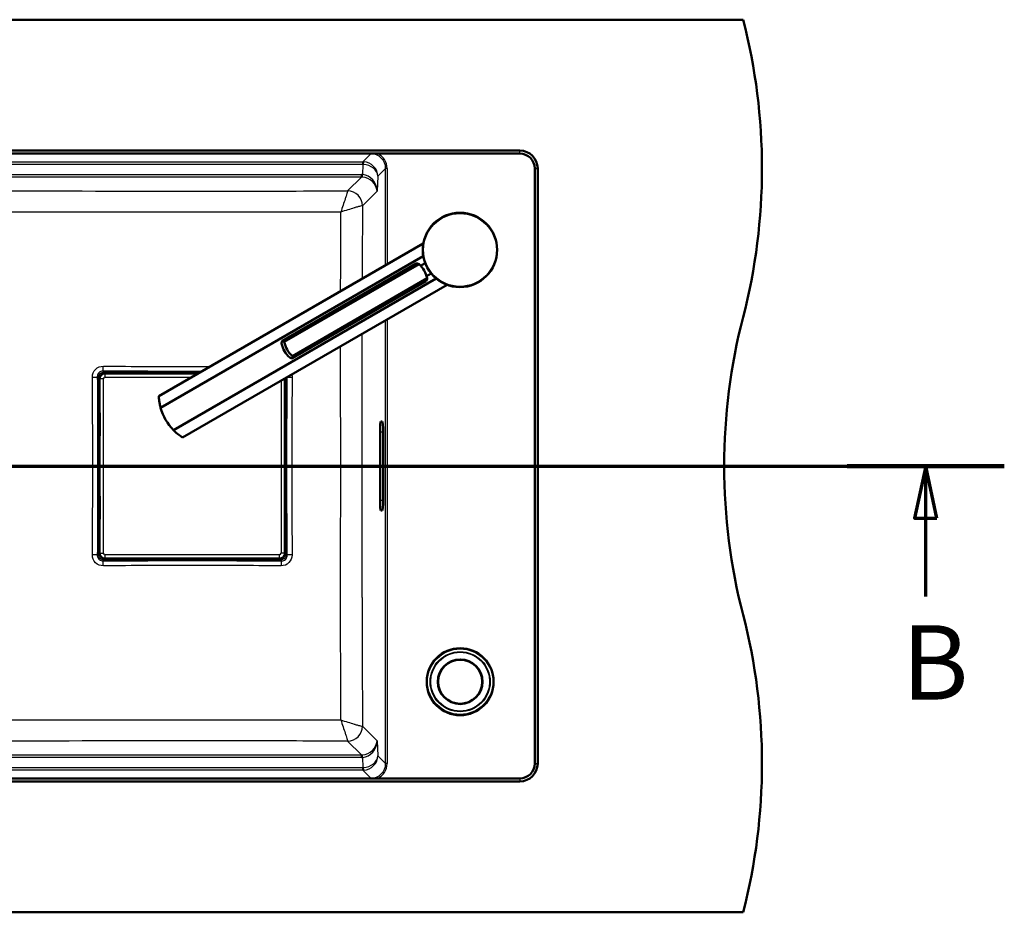
# Paper-space layout 'DF_1' of a CAD drawing. Units: millimetres. Extents: x 0 to 2100, y 0 to 4255.
# Drawn here: x 860 to 1521, y 3527 to 4127 of the extents above; entities that cross this region are included whole.
import ezdxf

# ---------------------------------------------------------------- set-up
doc = ezdxf.new("R2010")
doc.units = ezdxf.units.MM
doc.header["$LTSCALE"] = 10
for name, color, linetype, lineweight in [('Section View Lines(ISO)', 7, 'Continuous', 70), ('Visible Edges(ISO)', 7, 'Continuous', 50), ('Visible Tangent Edges(ISO)', 7, 'Continuous', 25)]:
    doc.layers.add(name, color=color, linetype=linetype, lineweight=lineweight)
doc.styles.add('Text__5.0mm', font='arial.ttf', dxfattribs={"width": 0.9})

# ---------------------------------------------------------------- blocks, each defined once
blk = doc.blocks.new('2dTransSection0')
at = {"layer": 'Section View Lines(ISO)', "linetype": 'Continuous'}
for p, q in [((12.372, 382.7), (152.122, 382.7)), ((17.647, 382.7), (16.897, 379.2)), ((17.647, 379.2), (17.647, 382.7)), ((18.397, 379.2), (17.647, 382.7)), ((146.847, 382.7), (146.097, 379.2)), ((146.847, 379.2), (146.847, 382.7)), ((147.597, 379.2), (146.847, 382.7)), ((16.897, 379.2), (18.397, 379.2)), ((17.647, 373.935), (17.647, 379.2)), ((146.097, 379.2), (147.597, 379.2)), ((146.847, 373.935), (146.847, 379.2))]:
    blk.add_line(p, q, dxfattribs=at)
at = {"layer": 'Section View Lines(ISO)', "linetype": 'Continuous', "lineweight": 140}
for p, q in [((12.372, 382.7), (22.922, 382.7)), ((141.572, 382.7), (152.122, 382.7))]:
    blk.add_line(p, q, dxfattribs=at)
at = {"layer": 'Section View Lines(ISO)', "linetype": 'Continuous', "flags": 128}
for points in [[(18.397, 379.2), (17.647, 382.7), (16.897, 379.2), (18.397, 379.2)], [(147.597, 379.2), (146.847, 382.7), (146.097, 379.2), (147.597, 379.2)]]:
    blk.add_lwpolyline(points, dxfattribs=at)
at = {"layer": 'Section View Lines(ISO)'}
for points in [[(18.397, 379.2), (17.647, 382.7), (16.897, 379.2), (18.397, 379.2)], [(147.597, 379.2), (146.847, 382.7), (146.097, 379.2), (147.597, 379.2)]]:
    blk.add_solid(points, dxfattribs=at)
at = {"layer": 'Section View Lines(ISO)', "char_height": 5, "attachment_point": 7, "style": 'Text__5.0mm'}
for insert in [(16.035, 365.435), (145.235, 365.435)]:
    blk.add_mtext('B', dxfattribs=dict(at, insert=insert))

psp = doc.layouts.new('DF_1')

# ---------------------------------------------------------------- linework, layer by layer
at = {"layer": 'Visible Edges(ISO)'}
for p, q in [((1345.71, 4127), (345.71, 4127)), ((1195.71, 4039), (495.71, 4039)), ((495.71, 4037), (1195.71, 4037)), ((1205.71, 4027), (1205.71, 3627)), ((1207.71, 3627), (1207.71, 4027)), ((1130.85, 3976.49), (953.1, 3873.87)), ((1130.86, 3967.94), (954.38, 3866.05)), ((1036.25, 3911.23), (1126.05, 3963.07)), ((1037.4, 3910.39), (1127.99, 3962.69)), ((1129.07, 3961.61), (1132.12, 3963.37)), ((1133.07, 3954.68), (1136.12, 3956.44)), ((962.97, 3851.17), (1139.45, 3953.07)), ((1042.88, 3900.9), (1133.47, 3953.2)), ((1043.03, 3899.48), (1132.83, 3951.33)), ((1146.85, 3948.78), (969.1, 3846.16)), ((943, 3889.95), (940.4, 3889.72)), ((946.52, 3889.99), (951.14, 3889.99)), ((954.86, 3889.72), (952.25, 3889.95)), ((913.41, 3862.75), (913.41, 3885.73)), ((916.9, 3889.22), (939.88, 3889.22)), ((939.88, 3889.15), (939.88, 3889.61)), ((955.38, 3889.15), (939.88, 3889.15)), ((954.76, 3889.73), (940.49, 3889.73)), ((955.38, 3889.61), (955.38, 3889.15)), ((955.38, 3889.22), (979.69, 3889.22)), ((1037.84, 3885.73), (1037.84, 3862.75)), ((912.91, 3862.23), (912.68, 3859.63)), ((912.9, 3847.87), (912.9, 3862.14)), ((913.48, 3862.75), (913.02, 3862.75)), ((913.48, 3862.75), (913.48, 3847.25)), ((1037.78, 3847.25), (1037.78, 3862.75)), ((1037.78, 3862.75), (1038.23, 3862.75)), ((1038.57, 3859.63), (1038.35, 3862.23)), ((1038.35, 3847.87), (1038.35, 3862.14)), ((1102.41, 3857), (1103.28, 3857)), ((912.64, 3856.11), (912.64, 3851.5)), ((912.68, 3850.38), (912.91, 3847.78)), ((1038.35, 3847.78), (1038.57, 3850.38)), ((1038.61, 3856.11), (1038.61, 3851.5)), ((913.02, 3847.25), (913.48, 3847.25)), ((913.41, 3806.75), (913.41, 3847.25)), ((1038.23, 3847.25), (1037.78, 3847.25)), ((1037.84, 3847.25), (1037.84, 3806.75)), ((1101.8, 3804), (1101.8, 3850)), ((1103.89, 3850), (1103.89, 3804)), ((912.91, 3806.23), (912.68, 3803.63)), ((912.9, 3806.14), (912.9, 3791.87)), ((913.02, 3806.75), (913.48, 3806.75)), ((913.48, 3806.75), (913.48, 3791.25)), ((1038.23, 3806.75), (1037.78, 3806.75)), ((1037.78, 3791.25), (1037.78, 3806.75)), ((1038.57, 3803.63), (1038.35, 3806.23)), ((1038.35, 3806.14), (1038.35, 3791.87)), ((912.64, 3797.9), (912.64, 3802.51)), ((1038.61, 3797.89), (1038.61, 3802.51)), ((912.68, 3794.38), (912.91, 3791.78)), ((913.48, 3791.25), (913.02, 3791.25)), ((913.41, 3768.27), (913.41, 3791.25)), ((1037.78, 3791.25), (1038.23, 3791.25)), ((1037.84, 3791.25), (1037.84, 3768.27)), ((1038.35, 3791.78), (1038.57, 3794.38)), ((1103.28, 3797), (1102.41, 3797)), ((939.88, 3764.79), (916.9, 3764.79)), ((939.88, 3764.85), (939.88, 3764.4)), ((939.88, 3764.85), (955.38, 3764.85)), ((940.4, 3764.28), (943, 3764.06)), ((954.76, 3764.28), (940.49, 3764.28)), ((952.25, 3764.06), (954.86, 3764.28)), ((955.38, 3764.4), (955.38, 3764.85)), ((995.88, 3764.79), (955.38, 3764.79)), ((995.88, 3764.85), (1011.38, 3764.85)), ((995.88, 3764.4), (995.88, 3764.85)), ((996.4, 3764.28), (999, 3764.06)), ((996.49, 3764.28), (1010.76, 3764.28)), ((1008.25, 3764.06), (1010.86, 3764.28)), ((1011.38, 3764.85), (1011.38, 3764.4)), ((1034.36, 3764.79), (1011.38, 3764.79)), ((946.52, 3764.02), (951.14, 3764.02)), ((1004.73, 3764.02), (1000.12, 3764.02)), ((1195.71, 3617), (495.71, 3617)), ((495.71, 3615), (1195.71, 3615)), ((345.71, 3527), (1345.71, 3527))]:
    psp.add_line(p, q, dxfattribs=at)
for centre, radius in [((1155.49, 3972.24), 25), ((1155.63, 3682), 22.5), ((1155.63, 3682), 15), ((1155.63, 3682), 14.8)]:
    psp.add_circle(centre, radius, dxfattribs=at)
for centre, radius, start, end in [((958.41, 4027), 400, 345.52249, 14.47751), ((1195.71, 4027), 12, 0, 90), ((1195.71, 4027), 10, 0, 90), ((1733.01, 3827), 400, 165.52249, 194.47751), ((988.06, 3875.58), 35, 195.79658, 224.20342), ((958.41, 3627), 400, 345.52249, 14.47751), ((1195.71, 3627), 12, 270, 0), ((1195.71, 3627), 10, 270, 0)]:
    psp.add_arc(centre, radius, start, end, dxfattribs=at)
for centre, major_axis, ratio, start_param, end_param in [((1116.39, 3949.67), (-9, 15.59), 0.965926, 4.712389, 5.021582), ((1116.39, 3949.67), (-9, 15.59), 0.965926, 4.403196, 4.712389), ((1054.49, 3913.93), (9, -15.59), 0.965926, 4.403196, 5.021582), ((1052.69, 3912.89), (-9, 15.59), 0.965926, 1.261603, 1.87999), ((939.63, 3889.15), (1.11, 0.48), 0.276497, 0.564595, 1.223861), ((955.63, 3889.15), (-1.11, 0.48), 0.276497, 5.059324, 5.71859), ((913.48, 3863.01), (-0.48, -1.11), 0.276497, 5.059324, 5.71859), ((1037.78, 3863.01), (0.48, -1.11), 0.276497, 0.564595, 1.223861), ((1102.41, 3850), (0, 7), 0.087156, 0, 1.570796), ((1103.28, 3850), (0, 7), 0.087156, 4.712389, 6.283185), ((913.48, 3847), (-0.48, 1.11), 0.276497, 0.564595, 1.223861), ((1037.78, 3847), (0.48, 1.11), 0.276497, 5.059324, 5.71859), ((913.48, 3807.01), (-0.48, -1.11), 0.276497, 5.059324, 5.71859), ((1037.78, 3807.01), (0.48, -1.11), 0.276497, 0.564595, 1.223861), ((1102.41, 3804), (0, -7), 0.087156, 4.712389, 6.283185), ((1103.28, 3804), (0, -7), 0.087156, 0, 1.570796), ((913.48, 3791), (-0.48, 1.11), 0.276497, 0.564595, 1.223861), ((1037.78, 3791), (0.48, 1.11), 0.276497, 5.059324, 5.71859), ((939.63, 3764.85), (1.11, -0.48), 0.276497, 5.059324, 5.71859), ((955.63, 3764.85), (-1.11, -0.48), 0.276497, 0.564595, 1.223861), ((995.63, 3764.85), (1.11, -0.48), 0.276497, 5.059324, 5.71859), ((1011.63, 3764.85), (-1.11, -0.48), 0.276497, 0.564595, 1.223861)]:
    psp.add_ellipse(centre, major_axis=major_axis, ratio=ratio, start_param=start_param, end_param=end_param, dxfattribs=at)
for points, knots in [([(1127.99, 3962.69), (1127.66, 3962.86), (1127.34, 3962.98), (1126.59, 3963.19), (1126.24, 3963.19), (1126.05, 3963.07)], [1.6537755, 1.6537755, 1.6537755, 1.6537755, 1.8077807, 1.8077807, 2.0661504, 2.0661504, 2.0661504, 2.0661504]), ([(1132.83, 3951.33), (1133.02, 3951.44), (1133.2, 3951.74), (1133.4, 3952.49), (1133.45, 3952.83), (1133.47, 3953.2)], [0, 0, 0, 0, 0.2583698, 0.2583698, 0.412375, 0.412375, 0.412375, 0.412375]), ([(1035.61, 3909.35), (1035.63, 3909.73), (1035.68, 3910.06), (1035.88, 3910.81), (1036.06, 3911.12), (1036.25, 3911.23), (1036.44, 3911.34), (1036.67, 3911.27), (1037.08, 3910.87), (1037.24, 3910.65), (1037.4, 3910.39)], [-0.412375, -0.412375, -0.412375, -0.412375, -0.2583698, -0.2583698, 0, 0, 0, 0.2583698, 0.2583698, 0.412375, 0.412375, 0.412375, 0.412375]), ([(1042.88, 3900.9), (1043.02, 3900.63), (1043.13, 3900.38), (1043.28, 3899.83), (1043.23, 3899.59), (1042.84, 3899.37), (1042.49, 3899.37), (1041.74, 3899.58), (1041.42, 3899.7), (1041.09, 3899.87)], [1.6537755, 1.6537755, 1.6537755, 1.6537755, 1.8077807, 1.8077807, 2.0661504, 2.0661504, 2.3245202, 2.3245202, 2.4785254, 2.4785254, 2.4785254, 2.4785254]), ([(943, 3889.95), (943.07, 3889.96), (943.13, 3889.96), (943.27, 3889.97), (943.34, 3889.97), (943.48, 3889.98), (943.56, 3889.98), (943.71, 3889.99), (943.78, 3889.99), (943.85, 3889.99)], [-1.5707963, -1.5707963, -1.5707963, -1.5707963, -1.4129571, -1.4129571, -1.2551178, -1.2551178, -1.0972786, -1.0972786, -0.9552972, -0.9552972, -0.9552972, -0.9552972]), ([(951.14, 3889.99), (951.22, 3889.99), (951.3, 3889.99), (951.46, 3889.99), (951.54, 3889.99), (951.7, 3889.98), (951.77, 3889.98), (951.92, 3889.97), (951.99, 3889.97), (952.13, 3889.96), (952.19, 3889.96), (952.25, 3889.95)], [0.7816001, 0.7816001, 0.7816001, 0.7816001, 0.9394393, 0.9394393, 1.0972786, 1.0972786, 1.2551178, 1.2551178, 1.4129571, 1.4129571, 1.5707963, 1.5707963, 1.5707963, 1.5707963]), ([(913.41, 3885.73), (913.41, 3885.74), (913.41, 3885.75), (913.42, 3886.32), (913.56, 3886.87), (913.98, 3887.67), (914.19, 3887.95), (914.43, 3888.2), (914.68, 3888.45), (914.96, 3888.65), (915.76, 3889.08), (916.31, 3889.21), (916.88, 3889.22), (916.89, 3889.22), (916.9, 3889.22)], [-48.5474807, -48.5474807, -48.5474807, -48.5474807, -48.5444434, -48.5444434, -48.3823055, -48.3823055, -48.2809692, -48.2809692, -48.2809692, -48.179633, -48.179633, -48.017495, -48.017495, -48.0144578, -48.0144578, -48.0144578, -48.0144578]), ([(1037.84, 3885.84), (1037.84, 3885.82), (1037.84, 3885.79), (1037.84, 3885.75), (1037.84, 3885.74), (1037.84, 3885.73)], [-35.28114275, -35.28114275, -35.28114275, -35.28114275, -35.27348703, -35.27348703, -35.27044983, -35.27044983, -35.27044983, -35.27044983]), ([(953.1, 3873.87), (953.1, 3873.87), (953.11, 3873.74), (953.14, 3873.26), (953.16, 3872.89), (953.29, 3871.5), (953.45, 3870.15), (953.91, 3867.89), (954.11, 3867), (954.38, 3866.05)], [4.771985, 4.771985, 4.771985, 4.771985, 5.094237, 5.094237, 5.41649, 5.41649, 6.060995, 6.060995, 6.40245, 6.40245, 6.40245, 6.40245]), ([(912.64, 3858.78), (912.64, 3858.85), (912.64, 3858.92), (912.65, 3859.07), (912.65, 3859.15), (912.66, 3859.3), (912.66, 3859.37), (912.67, 3859.5), (912.68, 3859.57), (912.68, 3859.63)], [0.9551782, 0.9551782, 0.9551782, 0.9551782, 1.0972786, 1.0972786, 1.2551178, 1.2551178, 1.4129571, 1.4129571, 1.5707963, 1.5707963, 1.5707963, 1.5707963]), ([(1038.57, 3859.63), (1038.58, 3859.57), (1038.58, 3859.5), (1038.59, 3859.37), (1038.6, 3859.3), (1038.6, 3859.15), (1038.61, 3859.07), (1038.61, 3858.92), (1038.61, 3858.85), (1038.61, 3858.78)], [-1.5707963, -1.5707963, -1.5707963, -1.5707963, -1.4129571, -1.4129571, -1.2551178, -1.2551178, -1.0972786, -1.0972786, -0.9552972, -0.9552972, -0.9552972, -0.9552972]), ([(912.68, 3850.38), (912.68, 3850.44), (912.67, 3850.51), (912.66, 3850.64), (912.66, 3850.71), (912.65, 3850.86), (912.65, 3850.94), (912.64, 3851.09), (912.64, 3851.17), (912.64, 3851.33), (912.64, 3851.41), (912.64, 3851.5)], [-1.5707963, -1.5707963, -1.5707963, -1.5707963, -1.4129571, -1.4129571, -1.2551178, -1.2551178, -1.0972786, -1.0972786, -0.9394393, -0.9394393, -0.7816001, -0.7816001, -0.7816001, -0.7816001]), ([(962.97, 3851.17), (963.66, 3850.46), (964.32, 3849.84), (966.06, 3848.31), (967.14, 3847.5), (968.28, 3846.69), (968.59, 3846.49), (969, 3846.22), (969.1, 3846.16), (969.1, 3846.16)], [-1.630466, -1.630466, -1.630466, -1.630466, -1.289011, -1.289011, -0.644505, -0.644505, -0.322253, -0.322253, 0, 0, 0, 0]), ([(1038.61, 3851.5), (1038.61, 3851.41), (1038.61, 3851.33), (1038.61, 3851.17), (1038.61, 3851.09), (1038.61, 3850.94), (1038.6, 3850.86), (1038.6, 3850.71), (1038.59, 3850.64), (1038.58, 3850.51), (1038.58, 3850.44), (1038.57, 3850.38)], [0.7816001, 0.7816001, 0.7816001, 0.7816001, 0.9394393, 0.9394393, 1.0972786, 1.0972786, 1.2551178, 1.2551178, 1.4129571, 1.4129571, 1.5707963, 1.5707963, 1.5707963, 1.5707963]), ([(912.64, 3802.51), (912.64, 3802.59), (912.64, 3802.67), (912.64, 3802.84), (912.64, 3802.92), (912.65, 3803.07), (912.65, 3803.15), (912.66, 3803.3), (912.66, 3803.37), (912.67, 3803.5), (912.68, 3803.57), (912.68, 3803.63)], [0.7816001, 0.7816001, 0.7816001, 0.7816001, 0.9394393, 0.9394393, 1.0972786, 1.0972786, 1.2551178, 1.2551178, 1.4129571, 1.4129571, 1.5707963, 1.5707963, 1.5707963, 1.5707963]), ([(1038.57, 3803.63), (1038.58, 3803.57), (1038.58, 3803.5), (1038.59, 3803.37), (1038.6, 3803.3), (1038.6, 3803.15), (1038.61, 3803.07), (1038.61, 3802.92), (1038.61, 3802.84), (1038.61, 3802.67), (1038.61, 3802.59), (1038.61, 3802.51)], [-1.5707963, -1.5707963, -1.5707963, -1.5707963, -1.4129571, -1.4129571, -1.2551178, -1.2551178, -1.0972786, -1.0972786, -0.9394393, -0.9394393, -0.7816001, -0.7816001, -0.7816001, -0.7816001]), ([(912.68, 3794.38), (912.68, 3794.44), (912.67, 3794.51), (912.66, 3794.64), (912.66, 3794.71), (912.65, 3794.86), (912.65, 3794.94), (912.64, 3795.08), (912.64, 3795.16), (912.64, 3795.23)], [-1.5707963, -1.5707963, -1.5707963, -1.5707963, -1.4129571, -1.4129571, -1.2551178, -1.2551178, -1.0972786, -1.0972786, -0.9552972, -0.9552972, -0.9552972, -0.9552972]), ([(1038.61, 3795.23), (1038.61, 3795.16), (1038.61, 3795.08), (1038.61, 3794.94), (1038.6, 3794.86), (1038.6, 3794.71), (1038.59, 3794.64), (1038.58, 3794.51), (1038.58, 3794.44), (1038.57, 3794.38)], [0.9551782, 0.9551782, 0.9551782, 0.9551782, 1.0972786, 1.0972786, 1.2551178, 1.2551178, 1.4129571, 1.4129571, 1.5707963, 1.5707963, 1.5707963, 1.5707963]), ([(916.9, 3764.79), (916.89, 3764.79), (916.88, 3764.79), (916.31, 3764.79), (915.76, 3764.93), (914.96, 3765.35), (914.68, 3765.56), (914.43, 3765.81), (914.19, 3766.05), (913.98, 3766.34), (913.56, 3767.13), (913.42, 3767.69), (913.41, 3768.25), (913.41, 3768.26), (913.41, 3768.27)], [-10.3154567, -10.3154567, -10.3154567, -10.3154567, -10.3124195, -10.3124195, -10.1502815, -10.1502815, -10.0489452, -10.0489452, -10.0489452, -9.947609, -9.947609, -9.785471, -9.785471, -9.7824338, -9.7824338, -9.7824338, -9.7824338]), ([(1037.84, 3768.27), (1037.84, 3768.26), (1037.84, 3768.25), (1037.84, 3767.69), (1037.7, 3767.13), (1037.28, 3766.34), (1037.07, 3766.05), (1036.82, 3765.81), (1036.58, 3765.56), (1036.3, 3765.35), (1035.5, 3764.93), (1034.94, 3764.79), (1034.38, 3764.79), (1034.37, 3764.79), (1034.36, 3764.79)], [-23.0594647, -23.0594647, -23.0594647, -23.0594647, -23.0564275, -23.0564275, -22.8942895, -22.8942895, -22.7929532, -22.7929532, -22.7929532, -22.691617, -22.691617, -22.529479, -22.529479, -22.5264418, -22.5264418, -22.5264418, -22.5264418]), ([(943.85, 3764.02), (943.78, 3764.02), (943.71, 3764.02), (943.56, 3764.03), (943.48, 3764.03), (943.34, 3764.03), (943.27, 3764.04), (943.13, 3764.05), (943.07, 3764.05), (943, 3764.06)], [0.9551782, 0.9551782, 0.9551782, 0.9551782, 1.0972786, 1.0972786, 1.2551178, 1.2551178, 1.4129571, 1.4129571, 1.5707963, 1.5707963, 1.5707963, 1.5707963]), ([(952.25, 3764.06), (952.19, 3764.05), (952.13, 3764.05), (951.99, 3764.04), (951.92, 3764.03), (951.77, 3764.03), (951.7, 3764.03), (951.54, 3764.02), (951.46, 3764.02), (951.3, 3764.02), (951.22, 3764.02), (951.14, 3764.02)], [-1.5707963, -1.5707963, -1.5707963, -1.5707963, -1.4129571, -1.4129571, -1.2551178, -1.2551178, -1.0972786, -1.0972786, -0.9394393, -0.9394393, -0.7816001, -0.7816001, -0.7816001, -0.7816001]), ([(1000.12, 3764.02), (1000.04, 3764.02), (999.96, 3764.02), (999.8, 3764.02), (999.72, 3764.02), (999.56, 3764.03), (999.48, 3764.03), (999.34, 3764.03), (999.27, 3764.04), (999.13, 3764.05), (999.07, 3764.05), (999, 3764.06)], [0.7816001, 0.7816001, 0.7816001, 0.7816001, 0.9394393, 0.9394393, 1.0972786, 1.0972786, 1.2551178, 1.2551178, 1.4129571, 1.4129571, 1.5707963, 1.5707963, 1.5707963, 1.5707963]), ([(1008.25, 3764.06), (1008.19, 3764.05), (1008.13, 3764.05), (1007.99, 3764.04), (1007.92, 3764.03), (1007.77, 3764.03), (1007.7, 3764.03), (1007.55, 3764.02), (1007.48, 3764.02), (1007.4, 3764.02)], [-1.5707963, -1.5707963, -1.5707963, -1.5707963, -1.4129571, -1.4129571, -1.2551178, -1.2551178, -1.0972786, -1.0972786, -0.9552972, -0.9552972, -0.9552972, -0.9552972])]:
    psp.add_open_spline(points, degree=3, knots=knots, dxfattribs=at)
at = {"layer": 'Visible Tangent Edges(ISO)'}
for p, q in [((1095.59, 4036.92), (495.67, 4036.92)), ((1090.15, 4031.49), (1095.59, 4036.92)), ((1095.59, 4037), (1095.59, 4036.92)), ((1195.71, 4037), (1195.71, 4039)), ((501.11, 4031.49), (1090.15, 4031.49)), ((1090.15, 4029.68), (501.11, 4029.68)), ((1090.15, 4029.68), (1090.15, 4031.49)), ((1090.16, 4022.92), (1090.54, 4029.67)), ((502.01, 4022.95), (1089.24, 4022.95)), ((1089.24, 4021.15), (1089.24, 4022.95)), ((1105.55, 4026.96), (1100.37, 4021.78)), ((1106.54, 4026.96), (1105.55, 4026.96)), ((1105.55, 3961.88), (1105.55, 4026.96)), ((1106.54, 4026.96), (1106.54, 3962.46)), ((1205.71, 4027), (1207.71, 4027)), ((1089.24, 4021.15), (502.01, 4021.15)), ((1080.02, 4011.92), (1089.24, 4021.15)), ((1100.37, 4021.78), (1099.8, 4011.78)), ((1099.8, 4011.78), (1089.98, 4001.96)), ((1105.55, 3627.05), (1105.55, 3924.93)), ((1106.54, 3925.51), (1106.54, 3627.05)), ((915.77, 3890.8), (916.39, 3890.18)), ((940.49, 3889.73), (943.05, 3889.95)), ((944.12, 3889.99), (944.12, 3889.99)), ((944.12, 3889.99), (951.14, 3889.99)), ((951.14, 3889.99), (951.14, 3889.99)), ((952.21, 3889.95), (954.76, 3889.73)), ((912.45, 3886.24), (911.83, 3886.86)), ((913.41, 3885.73), (913.51, 3885.64)), ((913.51, 3885.64), (913.51, 3768.37)), ((916, 3885.64), (913.51, 3885.64)), ((916, 3768.37), (916, 3885.64)), ((917, 3889.12), (916.9, 3889.22)), ((979.52, 3889.12), (917, 3889.12)), ((917, 3886.63), (917, 3889.12)), ((917, 3886.63), (975.21, 3886.63)), ((1035.26, 3884.35), (1035.26, 3768.37)), ((1037.48, 3885.64), (1037.75, 3885.64)), ((1037.75, 3885.64), (1037.84, 3885.73)), ((1037.75, 3768.37), (1037.75, 3885.64)), ((1039.18, 3886.61), (1038.8, 3886.24)), ((912.64, 3858.51), (912.64, 3858.51)), ((912.64, 3851.5), (912.64, 3858.51)), ((912.68, 3859.58), (912.9, 3862.14)), ((1038.35, 3862.14), (1038.57, 3859.58)), ((1038.61, 3858.51), (1038.61, 3858.51)), ((1038.61, 3858.51), (1038.61, 3851.5)), ((912.64, 3851.5), (912.64, 3851.5)), ((912.9, 3847.87), (912.68, 3850.42)), ((1038.57, 3850.42), (1038.35, 3847.87)), ((1038.61, 3851.5), (1038.61, 3851.5)), ((1101.8, 3850), (1103.89, 3850)), ((912.68, 3803.58), (912.9, 3806.14)), ((1038.35, 3806.14), (1038.57, 3803.58)), ((1101.8, 3804), (1103.89, 3804)), ((912.64, 3802.51), (912.64, 3802.51)), ((912.64, 3795.5), (912.64, 3802.51)), ((1038.61, 3802.51), (1038.61, 3802.51)), ((1038.61, 3802.51), (1038.61, 3795.5)), ((912.64, 3795.5), (912.64, 3795.5)), ((912.9, 3791.87), (912.68, 3794.42)), ((1038.57, 3794.42), (1038.35, 3791.87)), ((1038.61, 3795.5), (1038.61, 3795.5)), ((911.83, 3767.15), (912.45, 3767.77)), ((913.51, 3768.37), (913.41, 3768.27)), ((913.51, 3768.37), (916, 3768.37)), ((916.9, 3764.79), (917, 3764.89)), ((917, 3764.89), (917, 3767.38)), ((1034.26, 3767.38), (917, 3767.38)), ((917, 3764.89), (1034.26, 3764.89)), ((943.05, 3764.06), (940.49, 3764.28)), ((954.76, 3764.28), (952.21, 3764.06)), ((999.05, 3764.06), (996.49, 3764.28)), ((1010.76, 3764.28), (1008.21, 3764.06)), ((1034.26, 3764.89), (1034.26, 3767.38)), ((1034.26, 3764.89), (1034.36, 3764.79)), ((1037.75, 3768.37), (1035.26, 3768.37)), ((1037.84, 3768.27), (1037.75, 3768.37)), ((1038.8, 3767.77), (1039.42, 3767.15)), ((916.39, 3763.83), (915.77, 3763.21)), ((944.12, 3764.02), (944.12, 3764.02)), ((951.14, 3764.02), (944.12, 3764.02)), ((951.14, 3764.02), (951.14, 3764.02)), ((1000.12, 3764.02), (1000.12, 3764.02)), ((1007.14, 3764.02), (1000.12, 3764.02)), ((1007.14, 3764.02), (1007.14, 3764.02)), ((1035.48, 3763.21), (1034.86, 3763.83)), ((1089.98, 3652.04), (1099.8, 3642.23)), ((1089.24, 3632.86), (1080.02, 3642.08)), ((1099.8, 3642.23), (1100.37, 3632.23)), ((502.01, 3632.86), (1089.24, 3632.86)), ((1089.24, 3631.05), (1089.24, 3632.86)), ((1100.37, 3632.23), (1105.55, 3627.05)), ((1089.24, 3631.05), (502.01, 3631.05)), ((1090.54, 3624.34), (1090.16, 3631.09)), ((1106.54, 3627.05), (1105.55, 3627.05)), ((1205.71, 3627), (1207.71, 3627)), ((501.11, 3624.33), (1090.15, 3624.33)), ((1090.15, 3622.52), (501.11, 3622.52)), ((1090.15, 3622.52), (1090.15, 3624.33)), ((1095.59, 3617.08), (1090.15, 3622.52)), ((495.67, 3617.08), (1095.59, 3617.08)), ((1095.59, 3617.08), (1095.59, 3617)), ((1195.71, 3617), (1195.71, 3615))]:
    psp.add_line(p, q, dxfattribs=at)
for centre, radius in [((1155.49, 3972.24), 24.5), ((1155.63, 3682), 22), ((1155.63, 3682), 20.19), ((1155.63, 3682), 19.79)]:
    psp.add_circle(centre, radius, dxfattribs=at)
for centre, major_axis, ratio, start_param, end_param in [((1095.5, 4026.88), (7.14, 7.14), 0.990938, 5.501585, 7.064785), ((1095.5, 4026.88), (7.84, 7.84), 0.992433, 5.501585, 6.654518), ((1089.74, 4021.12), (4.2, 9.57), 0.949855, 0.326772, 0.392336), ((1089.74, 4023.3), (2.75, 5.87), 0.915672, 0.34018, 0.405744), ((1090.54, 4027.49), (0.28, 3.99), 0.045254, 0.092864, 0.996419), ((1090.4, 4021.78), (9.93, -1.23), 0.786461, 0.156644, 1.65428), ((1090.4, 4021.78), (-9.05, 4.36), 0.958635, 3.607482, 5.105118), ((1088.29, 4008.05), (-6.42, -13.69), 0.915672, 3.481773, 3.547337), ((1090.16, 4025.1), (-0.28, -3.99), 0.045254, 0.092864, 0.996419), ((1089.84, 4011.78), (1.91, -11.04), 0.886201, 1.418508, 2.916144), ((1088.29, 4010.23), (-4.87, -10.03), 0.883591, 3.483961, 3.549525), ((1089.84, 4011.78), (9.3, -3.99), 0.911852, 0.440086, 1.937723), ((1080.01, 4001.95), (6.36, -7.71), 0.990679, 0.886555, 2.447308), ((1080.02, 4001.96), (7.07, -7.07), 0.992433, 0.789197, 2.352396), ((1075.01, 4002.01), (15.03, -0.05), 0.001017, 0.08727, 0.105754), ((915.77, 3894.24), (-0.02, -3.5), 0.035065, 0.174641, 1.531911), ((916.39, 3889.2), (0.006, 1), 0.036364, 0.17465, 1.533123), ((943.05, 3889.45), (-0.043, 0.498), 0.704416, 6.160083, 6.283185), ((944.11, 3889.86), (1.51, 0), 0.087153, 1.563142, 2.352338), ((951.15, 3889.86), (1.51, 0), 0.087153, 0.789254, 1.578451), ((952.21, 3889.45), (0.043, 0.498), 0.704416, 0, 0.123102), ((908.39, 3886.86), (3.5, 0.02), 0.035065, 4.751275, 6.108544), ((913.44, 3886.24), (-1, -0.006), 0.036364, 4.750062, 6.108536), ((917, 3885.63), (-2.47, -2.47), 0.996773, 3.930789, 5.493989), ((917, 3885.63), (-0.712, 0.712), 0.992433, 5.501585, 7.064785), ((1034.25, 3885.63), (-2.47, 2.47), 0.996773, 3.930789, 3.973587), ((1037.82, 3886.24), (1, -0.006), 0.036364, 0.17465, 0.728894), ((1042.87, 3886.86), (-3.5, 0.02), 0.035065, 0.337838, 1.531911), ((912.77, 3858.52), (0, 1.51), 0.087153, 0.789254, 1.578451), ((913.18, 3859.58), (-0.498, 0.043), 0.704416, 0, 0.123102), ((1038.08, 3859.58), (0.498, 0.043), 0.704416, 6.160083, 6.283185), ((1038.48, 3858.52), (0, -1.51), 0.087153, 1.563142, 2.352338), ((912.77, 3851.48), (0, 1.51), 0.087153, 1.563142, 2.352338), ((913.18, 3850.42), (-0.498, -0.043), 0.704416, 6.160083, 6.283185), ((1038.48, 3851.48), (0, -1.51), 0.087153, 0.789254, 1.578451), ((1038.08, 3850.42), (0.498, -0.043), 0.704416, 0, 0.123102), ((912.77, 3802.52), (0, 1.51), 0.087153, 0.789254, 1.578451), ((913.18, 3803.58), (-0.498, 0.043), 0.704416, 0, 0.123102), ((1038.08, 3803.58), (0.498, 0.043), 0.704416, 6.160083, 6.283185), ((1038.48, 3802.52), (0, -1.51), 0.087153, 1.563142, 2.352338), ((912.77, 3795.48), (0, 1.51), 0.087153, 1.563142, 2.352338), ((913.18, 3794.42), (-0.498, -0.043), 0.704416, 6.160083, 6.283185), ((1038.48, 3795.48), (0, -1.51), 0.087153, 0.789254, 1.578451), ((1038.08, 3794.42), (0.498, -0.043), 0.704416, 0, 0.123102), ((908.39, 3767.15), (3.5, -0.02), 0.035065, 0.174641, 1.531911), ((913.44, 3767.77), (-1, 0.006), 0.036364, 0.17465, 1.533123), ((917, 3768.38), (2.47, -2.47), 0.996773, 3.930789, 5.493989), ((917, 3768.38), (-0.712, -0.712), 0.992433, 5.501585, 7.064785), ((916.39, 3764.81), (0.006, -1), 0.036364, 4.750062, 6.108536), ((1034.25, 3768.38), (2.47, 2.47), 0.996773, 3.930789, 5.493989), ((1034.25, 3768.38), (0.712, -0.712), 0.992433, 5.501585, 7.064785), ((1034.86, 3764.81), (-0.006, -1), 0.036364, 0.17465, 1.533123), ((1037.82, 3767.77), (1, 0.006), 0.036364, 4.750062, 6.108536), ((1042.87, 3767.15), (-3.5, -0.02), 0.035065, 4.751275, 6.108544), ((915.77, 3759.76), (-0.02, 3.5), 0.035065, 4.751275, 6.108544), ((943.05, 3764.56), (-0.043, -0.498), 0.704416, 0, 0.123102), ((944.11, 3764.15), (-1.51, 0), 0.087153, 0.789254, 1.578451), ((951.15, 3764.15), (-1.51, 0), 0.087153, 1.563142, 2.352338), ((952.21, 3764.56), (0.043, -0.498), 0.704416, 6.160083, 6.283185), ((999.05, 3764.56), (-0.043, -0.498), 0.704416, 0, 0.123102), ((1000.11, 3764.15), (-1.51, 0), 0.087153, 0.789254, 1.578451), ((1007.15, 3764.15), (-1.51, 0), 0.087153, 1.563142, 2.352338), ((1008.21, 3764.56), (0.043, -0.498), 0.704416, 6.160083, 6.283185), ((1035.48, 3759.76), (0.02, 3.5), 0.035065, 0.174641, 1.531911), ((1080.01, 3652.05), (-6.36, -7.71), 0.990679, 0.694285, 2.255037), ((1080.02, 3652.04), (-7.07, -7.07), 0.992433, 0.789196, 2.352396), ((1075.01, 3651.99), (15.03, 0.05), 0.001018, 6.177432, 6.195915), ((1089.84, 3642.23), (-9.3, -3.99), 0.911852, 1.20387, 2.701506), ((1089.84, 3642.23), (1.91, 11.04), 0.886201, 3.367041, 4.864677), ((1088.29, 3643.78), (4.87, -10.03), 0.883591, 5.875253, 5.940817), ((1090.16, 3628.91), (-0.28, 3.99), 0.045254, 5.286767, 6.190321), ((1090.4, 3632.23), (9.93, 1.23), 0.786461, 4.628905, 6.126541), ((1090.4, 3632.23), (-9.05, -4.36), 0.958635, 1.178067, 2.675703), ((1088.29, 3645.95), (6.42, -13.69), 0.915672, 5.877441, 5.943005), ((1095.5, 3627.13), (7.14, -7.14), 0.990938, 5.501585, 7.064785), ((1095.5, 3627.13), (7.84, -7.84), 0.992433, 5.911853, 7.064785), ((1089.74, 3630.71), (2.75, -5.87), 0.915672, 5.877441, 5.943005), ((1089.74, 3632.89), (4.2, -9.57), 0.949855, 5.890849, 5.956413), ((1090.54, 3626.52), (0.28, -3.99), 0.045254, 5.286767, 6.190321)]:
    psp.add_ellipse(centre, major_axis=major_axis, ratio=ratio, start_param=start_param, end_param=end_param, dxfattribs=at)
for points, knots in [([(509.88, 4013.28), (556.8, 4013.08), (603.72, 4012.88), (650.64, 4012.69), (651.21, 4012.68), (651.78, 4012.68), (652.34, 4012.68), (699.83, 4012.49), (747.33, 4012.3), (794.83, 4012.14), (794.84, 4012.14), (794.85, 4012.14), (794.86, 4012.14), (842.35, 4011.98), (889.87, 4011.85), (937.4, 4011.8), (937.98, 4011.8), (938.56, 4011.8), (939.15, 4011.8), (963.2, 4011.78), (987.26, 4011.78), (1011.31, 4011.8), (1021.06, 4011.81), (1030.8, 4011.82), (1040.54, 4011.84), (1053.7, 4011.86), (1066.86, 4011.88), (1080.01, 4011.92)], [0, 0, 0, 0, 0.247019, 0.247019, 0.247019, 0.25, 0.25, 0.25, 0.5, 0.5, 0.5, 0.50004, 0.50004, 0.50004, 0.75, 0.75, 0.75, 0.753061, 0.753061, 0.753061, 0.879563, 0.879563, 0.879563, 0.930805, 0.930805, 0.930805, 1, 1, 1, 1]), ([(1080.01, 4011.92), (1079.99, 4011.82), (1079.93, 4011.61), (1079.84, 4011.29), (1079.75, 4010.98), (1079.62, 4010.57), (1079.47, 4010.08), (1079.32, 4009.61), (1079.15, 4009.06), (1078.96, 4008.45), (1078.83, 4008.07), (1078.7, 4007.66), (1078.57, 4007.23), (1078.5, 4007.02), (1078.42, 4006.79), (1078.35, 4006.56), (1077.93, 4005.28), (1077.45, 4003.81), (1076.95, 4002.27), (1076.46, 4000.78), (1075.94, 3999.21), (1075.41, 3997.64)], [0, 0, 0, 0, 0.1464704, 0.1464704, 0.1464704, 0.2855062, 0.2855062, 0.2855062, 0.4172688, 0.4172688, 0.4172688, 0.5, 0.5, 0.5, 0.5420404, 0.5420404, 0.5420404, 0.774904, 0.774904, 0.774904, 0.9999996, 0.9999996, 0.9999996, 0.9999996]), ([(1075.41, 3997.64), (1054.1, 3997.63), (1032.79, 3997.62), (1011.48, 3997.62), (987.32, 3997.62), (963.14, 3997.62), (938.98, 3997.62), (937.66, 3997.62), (936.34, 3997.62), (935.02, 3997.62), (888.22, 3997.63), (841.44, 3997.65), (794.67, 3997.73), (794.54, 3997.74), (794.41, 3997.74), (794.28, 3997.74), (747.65, 3997.82), (701.02, 3997.95), (654.4, 3998.09), (652.91, 3998.1), (651.43, 3998.1), (649.95, 3998.11), (604.68, 3998.25), (559.41, 3998.42), (514.15, 3998.59)], [0, 0, 0, 0, 0.113881, 0.113881, 0.113881, 0.242946, 0.242946, 0.242946, 0.25, 0.25, 0.25, 0.5, 0.5, 0.5, 0.500688, 0.500688, 0.500688, 0.75, 0.75, 0.75, 0.757925, 0.757925, 0.757925, 1, 1, 1, 1]), ([(1089.95, 4001.96), (1089.84, 4001.96), (1089.61, 4001.93), (1089.27, 4001.85), (1088.94, 4001.78), (1088.51, 4001.67), (1088, 4001.53), (1087.52, 4001.41), (1086.95, 4001.25), (1086.33, 4001.07), (1085.94, 4000.95), (1085.53, 4000.83), (1085.09, 4000.7), (1084.87, 4000.64), (1084.64, 4000.57), (1084.4, 4000.5), (1083.1, 4000.1), (1081.61, 3999.64), (1080.06, 3999.15), (1078.57, 3998.67), (1076.99, 3998.16), (1075.41, 3997.64)], [0, 0, 0, 0, 0.1464613, 0.1464613, 0.1464613, 0.2854949, 0.2854949, 0.2854949, 0.4172592, 0.4172592, 0.4172592, 0.5, 0.5, 0.5, 0.5420339, 0.5420339, 0.5420339, 0.7749022, 0.7749022, 0.7749022, 0.9999998, 0.9999998, 0.9999998, 0.9999998]), ([(1089.67, 3915.76), (1089.67, 3915.69), (1089.67, 3915.62), (1089.67, 3915.55), (1089.67, 3915.2), (1089.66, 3914.86), (1089.66, 3914.51), (1089.57, 3885.35), (1089.51, 3856.18), (1089.51, 3827.01), (1089.51, 3827), (1089.51, 3827), (1089.51, 3826.99), (1089.51, 3797.82), (1089.57, 3768.65), (1089.66, 3739.5), (1089.66, 3739.14), (1089.67, 3738.79), (1089.67, 3738.43), (1089.76, 3709.63), (1089.87, 3680.84), (1089.98, 3652.04)], [0.2464052, 0.2464052, 0.2464052, 0.2464052, 0.2470086, 0.2470086, 0.2470086, 0.25, 0.25, 0.25, 0.5, 0.5, 0.5, 0.5000351, 0.5000351, 0.5000351, 0.75, 0.75, 0.75, 0.7530423, 0.7530423, 0.7530423, 1, 1, 1, 1]), ([(1075.41, 3656.37), (1075.35, 3684.79), (1075.31, 3713.22), (1075.31, 3770.1), (1075.35, 3798.55), (1075.35, 3853.83), (1075.31, 3880.66), (1075.31, 3907.47)], [0, 0, 0, 0, 0.25, 0.25, 0.5, 0.5, 0.7357327, 0.7357327, 0.7357327, 0.7357327]), ([(908.52, 3886.74), (908.51, 3888.69), (909.28, 3890.62), (910.65, 3891.98), (912.01, 3893.35), (913.94, 3894.12), (915.89, 3894.11)], [0, 0, 0, 0, 0.5, 0.5, 0.5, 1, 1, 1, 1]), ([(915.77, 3890.8), (915.46, 3890.81), (915.13, 3890.78), (914.82, 3890.72), (914.4, 3890.64), (913.98, 3890.48), (913.61, 3890.25), (913.24, 3890.03), (912.9, 3889.73), (912.63, 3889.39), (912.36, 3889.04), (912.14, 3888.63), (912.01, 3888.2), (911.88, 3887.77), (911.82, 3887.31), (911.83, 3886.86)], [0, 0, 0, 0, 0.153252, 0.153252, 0.153252, 0.360869, 0.360869, 0.360869, 0.567757, 0.567757, 0.567757, 0.781295, 0.781295, 0.781295, 1, 1, 1, 1]), ([(912.45, 3886.24), (912.45, 3886.55), (912.49, 3886.86), (912.56, 3887.16), (912.66, 3887.58), (912.83, 3887.99), (913.06, 3888.35), (913.29, 3888.71), (913.59, 3889.05), (913.92, 3889.32), (914.27, 3889.59), (914.67, 3889.81), (915.09, 3889.96), (915.5, 3890.1), (915.95, 3890.18), (916.39, 3890.18)], [0, 0, 0, 0, 0.150004, 0.150004, 0.150004, 0.358266, 0.358266, 0.358266, 0.56938, 0.56938, 0.56938, 0.785397, 0.785397, 0.785397, 1, 1, 1, 1]), ([(982.06, 3890.59), (979.91, 3890.59), (977.77, 3890.58), (975.62, 3890.58), (955.67, 3890.58), (935.72, 3890.67), (915.77, 3890.8)], [0.446201, 0.446201, 0.446201, 0.446201, 0.5, 0.5, 0.5, 1, 1, 1, 1]), ([(915.89, 3894.11), (935.8, 3893.96), (955.71, 3893.85), (979.66, 3893.85), (983.69, 3893.85), (987.73, 3893.86)], [0, 0, 0, 0, 0.5, 0.5, 0.6013719, 0.6013719, 0.6013719, 0.6013719]), ([(916.39, 3890.18), (936.13, 3890.05), (955.89, 3889.96), (975.64, 3889.96), (977.42, 3889.96), (979.2, 3889.96), (980.98, 3889.96)], [0, 0, 0, 0, 0.5, 0.5, 0.5, 0.5450644, 0.5450644, 0.5450644, 0.5450644]), ([(908.52, 3767.27), (908.67, 3787.18), (908.78, 3807.08), (908.78, 3846.91), (908.67, 3866.83), (908.52, 3886.74)], [0, 0, 0, 0, 0.5, 0.5, 1, 1, 1, 1]), ([(911.83, 3886.86), (911.96, 3866.91), (912.05, 3846.95), (912.05, 3827), (912.05, 3807.04), (911.96, 3787.1), (911.83, 3767.15)], [0, 0, 0, 0, 0.5, 0.5, 0.5, 1, 1, 1, 1]), ([(912.45, 3767.77), (912.58, 3787.51), (912.67, 3807.26), (912.67, 3827.01), (912.67, 3846.76), (912.58, 3866.5), (912.45, 3886.24)], [0, 0, 0, 0, 0.5, 0.5, 0.5, 1, 1, 1, 1]), ([(916.35, 3889.23), (916.02, 3889.24), (915.68, 3889.18), (915.37, 3889.07), (915.05, 3888.97), (914.75, 3888.8), (914.49, 3888.6), (914.41, 3888.53), (914.33, 3888.46), (914.25, 3888.38), (914.1, 3888.23), (913.96, 3888.05), (913.84, 3887.87), (913.67, 3887.59), (913.55, 3887.29), (913.48, 3886.97), (913.42, 3886.75), (913.4, 3886.51), (913.4, 3886.28)], [0, 0, 0, 0, 0.215221, 0.215221, 0.215221, 0.430858, 0.430858, 0.430858, 0.500217, 0.500217, 0.500217, 0.641316, 0.641316, 0.641316, 0.849451, 0.849451, 0.849451, 1, 1, 1, 1]), ([(1038.8, 3886.24), (1038.68, 3866.5), (1038.58, 3846.74), (1038.58, 3827), (1038.58, 3807.25), (1038.68, 3787.51), (1038.8, 3767.77)], [0, 0, 0, 0, 0.5, 0.5, 0.5, 1, 1, 1, 1]), ([(1039.42, 3767.15), (1039.3, 3787.1), (1039.21, 3807.06), (1039.21, 3827.01), (1039.21, 3846.93), (1039.3, 3866.84), (1039.42, 3886.75)], [0, 0, 0, 0, 0.5, 0.5, 0.5, 0.9991307, 0.9991307, 0.9991307, 0.9991307]), ([(1042.73, 3886.74), (1042.59, 3866.83), (1042.47, 3846.92), (1042.47, 3807.1), (1042.59, 3787.18), (1042.73, 3767.27)], [0, 0, 0, 0, 0.5, 0.5, 1, 1, 1, 1]), ([(915.89, 3759.9), (913.94, 3759.89), (912.02, 3760.66), (910.65, 3762.02), (909.28, 3763.39), (908.51, 3765.32), (908.52, 3767.27)], [0, 0, 0, 0, 0.5, 0.5, 0.5, 1, 1, 1, 1]), ([(911.83, 3767.15), (911.82, 3766.83), (911.85, 3766.51), (911.91, 3766.2), (912, 3765.77), (912.16, 3765.36), (912.38, 3764.98), (912.6, 3764.61), (912.9, 3764.28), (913.24, 3764.01), (913.59, 3763.73), (914, 3763.52), (914.43, 3763.39), (914.86, 3763.25), (915.32, 3763.19), (915.77, 3763.21)], [0, 0, 0, 0, 0.153252, 0.153252, 0.153252, 0.360869, 0.360869, 0.360869, 0.567757, 0.567757, 0.567757, 0.781295, 0.781295, 0.781295, 1, 1, 1, 1]), ([(916.39, 3763.83), (916.08, 3763.83), (915.77, 3763.87), (915.47, 3763.94), (915.05, 3764.04), (914.65, 3764.21), (914.28, 3764.43), (913.92, 3764.67), (913.58, 3764.96), (913.31, 3765.3), (913.04, 3765.65), (912.82, 3766.05), (912.67, 3766.46), (912.53, 3766.88), (912.45, 3767.33), (912.45, 3767.77)], [0, 0, 0, 0, 0.150004, 0.150004, 0.150004, 0.358266, 0.358266, 0.358266, 0.56938, 0.56938, 0.56938, 0.785397, 0.785397, 0.785397, 1, 1, 1, 1]), ([(913.4, 3767.73), (913.4, 3767.4), (913.45, 3767.06), (913.56, 3766.75), (913.66, 3766.43), (913.83, 3766.13), (914.04, 3765.87), (914.1, 3765.78), (914.17, 3765.7), (914.25, 3765.63), (914.4, 3765.47), (914.58, 3765.34), (914.76, 3765.22), (915.04, 3765.05), (915.34, 3764.92), (915.66, 3764.85), (915.88, 3764.8), (916.12, 3764.77), (916.35, 3764.77)], [0, 0, 0, 0, 0.215221, 0.215221, 0.215221, 0.430858, 0.430858, 0.430858, 0.500217, 0.500217, 0.500217, 0.641316, 0.641316, 0.641316, 0.849451, 0.849451, 0.849451, 1, 1, 1, 1]), ([(1038.8, 3767.77), (1038.8, 3767.46), (1038.77, 3767.14), (1038.69, 3766.84), (1038.59, 3766.43), (1038.42, 3766.02), (1038.2, 3765.66), (1037.97, 3765.29), (1037.67, 3764.96), (1037.33, 3764.69), (1036.99, 3764.41), (1036.59, 3764.19), (1036.17, 3764.05), (1035.75, 3763.9), (1035.31, 3763.83), (1034.86, 3763.83)], [0, 0, 0, 0, 0.150004, 0.150004, 0.150004, 0.358266, 0.358266, 0.358266, 0.56938, 0.56938, 0.56938, 0.785397, 0.785397, 0.785397, 1, 1, 1, 1]), ([(1034.9, 3764.77), (1035.23, 3764.77), (1035.57, 3764.83), (1035.89, 3764.93), (1036.2, 3765.04), (1036.5, 3765.2), (1036.76, 3765.41), (1036.85, 3765.48), (1036.93, 3765.55), (1037, 3765.63), (1037.16, 3765.78), (1037.3, 3765.96), (1037.41, 3766.14), (1037.58, 3766.41), (1037.71, 3766.72), (1037.78, 3767.03), (1037.83, 3767.26), (1037.86, 3767.5), (1037.86, 3767.73)], [0, 0, 0, 0, 0.215221, 0.215221, 0.215221, 0.430858, 0.430858, 0.430858, 0.500217, 0.500217, 0.500217, 0.641316, 0.641316, 0.641316, 0.849451, 0.849451, 0.849451, 1, 1, 1, 1]), ([(1042.73, 3767.27), (1042.75, 3765.32), (1041.97, 3763.39), (1040.61, 3762.03), (1039.25, 3760.66), (1037.31, 3759.89), (1035.36, 3759.9)], [0, 0, 0, 0, 0.5, 0.5, 0.5, 1, 1, 1, 1]), ([(1035.48, 3763.21), (1035.8, 3763.2), (1036.12, 3763.22), (1036.44, 3763.29), (1036.86, 3763.37), (1037.28, 3763.53), (1037.65, 3763.76), (1038.02, 3763.98), (1038.35, 3764.28), (1038.62, 3764.62), (1038.9, 3764.97), (1039.11, 3765.38), (1039.24, 3765.8), (1039.38, 3766.24), (1039.44, 3766.7), (1039.42, 3767.15)], [0, 0, 0, 0, 0.153252, 0.153252, 0.153252, 0.360869, 0.360869, 0.360869, 0.567757, 0.567757, 0.567757, 0.781295, 0.781295, 0.781295, 1, 1, 1, 1]), ([(915.77, 3763.21), (935.72, 3763.33), (955.68, 3763.42), (975.64, 3763.42), (995.59, 3763.42), (1015.54, 3763.33), (1035.48, 3763.21)], [0, 0, 0, 0, 0.5, 0.5, 0.5, 1, 1, 1, 1]), ([(1035.36, 3759.9), (1015.45, 3760.04), (995.55, 3760.16), (955.72, 3760.16), (935.8, 3760.04), (915.89, 3759.9)], [0, 0, 0, 0, 0.5, 0.5, 1, 1, 1, 1]), ([(1034.86, 3763.83), (1015.12, 3763.95), (995.37, 3764.05), (975.62, 3764.05), (955.87, 3764.05), (936.13, 3763.95), (916.39, 3763.83)], [0, 0, 0, 0, 0.5, 0.5, 0.5, 1, 1, 1, 1]), ([(514.15, 3655.42), (559.41, 3655.59), (604.67, 3655.76), (649.94, 3655.9), (651.43, 3655.9), (652.91, 3655.91), (654.4, 3655.91), (701.02, 3656.06), (747.64, 3656.19), (794.27, 3656.27), (794.41, 3656.27), (794.54, 3656.27), (794.68, 3656.27), (841.45, 3656.36), (888.23, 3656.38), (935.02, 3656.38), (936.32, 3656.38), (937.63, 3656.38), (938.94, 3656.38), (963.1, 3656.38), (987.26, 3656.38), (1011.42, 3656.38), (1032.75, 3656.38), (1054.09, 3656.38), (1075.41, 3656.37)], [0, 0, 0, 0, 0.24205, 0.24205, 0.24205, 0.25, 0.25, 0.25, 0.499265, 0.499265, 0.499265, 0.5, 0.5, 0.5, 0.75, 0.75, 0.75, 0.756989, 0.756989, 0.756989, 0.886065, 0.886065, 0.886065, 1, 1, 1, 1]), ([(1075.41, 3656.37), (1076.99, 3655.85), (1078.57, 3655.34), (1080.06, 3654.86), (1081.61, 3654.37), (1083.1, 3653.9), (1084.4, 3653.51), (1084.64, 3653.44), (1084.87, 3653.37), (1085.09, 3653.31), (1085.53, 3653.18), (1085.94, 3653.05), (1086.33, 3652.94), (1086.95, 3652.76), (1087.52, 3652.6), (1088, 3652.47), (1088.51, 3652.34), (1088.94, 3652.23), (1089.27, 3652.16), (1089.61, 3652.08), (1089.84, 3652.04), (1089.95, 3652.04)], [0.0000002, 0.0000002, 0.0000002, 0.0000002, 0.2250978, 0.2250978, 0.2250978, 0.4579661, 0.4579661, 0.4579661, 0.5, 0.5, 0.5, 0.5827408, 0.5827408, 0.5827408, 0.7145051, 0.7145051, 0.7145051, 0.8535387, 0.8535387, 0.8535387, 1, 1, 1, 1]), ([(1075.41, 3656.37), (1075.94, 3654.79), (1076.46, 3653.22), (1076.95, 3651.74), (1077.45, 3650.2), (1077.93, 3648.73), (1078.35, 3647.45), (1078.42, 3647.22), (1078.5, 3646.99), (1078.57, 3646.77), (1078.7, 3646.34), (1078.83, 3645.94), (1078.96, 3645.56), (1079.15, 3644.95), (1079.32, 3644.4), (1079.47, 3643.93), (1079.62, 3643.44), (1079.75, 3643.03), (1079.84, 3642.72), (1079.93, 3642.4), (1079.99, 3642.19), (1080.01, 3642.09)], [0.0000004, 0.0000004, 0.0000004, 0.0000004, 0.225096, 0.225096, 0.225096, 0.4579596, 0.4579596, 0.4579596, 0.5, 0.5, 0.5, 0.5827312, 0.5827312, 0.5827312, 0.7144938, 0.7144938, 0.7144938, 0.8535296, 0.8535296, 0.8535296, 1, 1, 1, 1]), ([(1080.01, 3642.09), (1057.1, 3642.15), (1034.18, 3642.19), (1011.26, 3642.21), (996.32, 3642.22), (981.38, 3642.23), (966.45, 3642.23), (957.33, 3642.22), (948.22, 3642.22), (939.1, 3642.21), (938.53, 3642.21), (937.96, 3642.21), (937.39, 3642.21), (889.87, 3642.16), (842.35, 3642.03), (794.84, 3641.87), (747.33, 3641.71), (699.84, 3641.52), (652.35, 3641.33), (651.78, 3641.33), (651.21, 3641.32), (650.64, 3641.32), (603.71, 3641.13), (556.8, 3640.93), (509.88, 3640.73)], [0, 0, 0, 0, 0.120497, 0.120497, 0.120497, 0.199065, 0.199065, 0.199065, 0.246999, 0.246999, 0.246999, 0.25, 0.25, 0.25, 0.500005, 0.500005, 0.500005, 0.75, 0.75, 0.75, 0.753005, 0.753005, 0.753005, 1, 1, 1, 1])]:
    psp.add_open_spline(points, degree=3, knots=knots, dxfattribs=at)
for points in [[(1080.01, 4011.92), (1080.01, 4011.92), (1080.02, 4011.92), (1080.02, 4011.92)], [(1075.33, 3944.43), (1075.34, 3962.17), (1075.37, 3979.91), (1075.41, 3997.64)], [(1089.98, 4001.96), (1089.91, 3985.57), (1089.85, 3969.18), (1089.79, 3952.79)], [(913.4, 3886.28), (913.4, 3885.54), (913.41, 3884.81), (913.41, 3884.08)], [(918.55, 3889.22), (917.82, 3889.22), (917.09, 3889.23), (916.35, 3889.23)], [(1037.84, 3884.08), (1037.85, 3884.67), (1037.85, 3885.26), (1037.85, 3885.85)], [(1038.8, 3886.4), (1038.8, 3886.34), (1038.8, 3886.29), (1038.8, 3886.24)], [(1042.52, 3888.54), (1042.66, 3887.95), (1042.74, 3887.35), (1042.73, 3886.74)], [(913.41, 3769.93), (913.41, 3769.2), (913.4, 3768.46), (913.4, 3767.73)], [(916.35, 3764.77), (917.09, 3764.78), (917.82, 3764.78), (918.55, 3764.79)], [(1032.7, 3764.79), (1033.43, 3764.78), (1034.17, 3764.78), (1034.9, 3764.77)], [(1037.86, 3767.73), (1037.85, 3768.46), (1037.85, 3769.2), (1037.84, 3769.93)], [(1080.02, 3642.08), (1080.02, 3642.09), (1080.01, 3642.09), (1080.01, 3642.09)]]:
    psp.add_open_spline(points, degree=3, dxfattribs=at)

# ---------------------------------------------------------------- block references
at = {"layer": 'Section View Lines(ISO)', "xscale": 10, "yscale": 10, "zscale": 10}
psp.add_blockref('2dTransSection0', (0, 0), dxfattribs=at)

doc.saveas('drawing.dxf')
